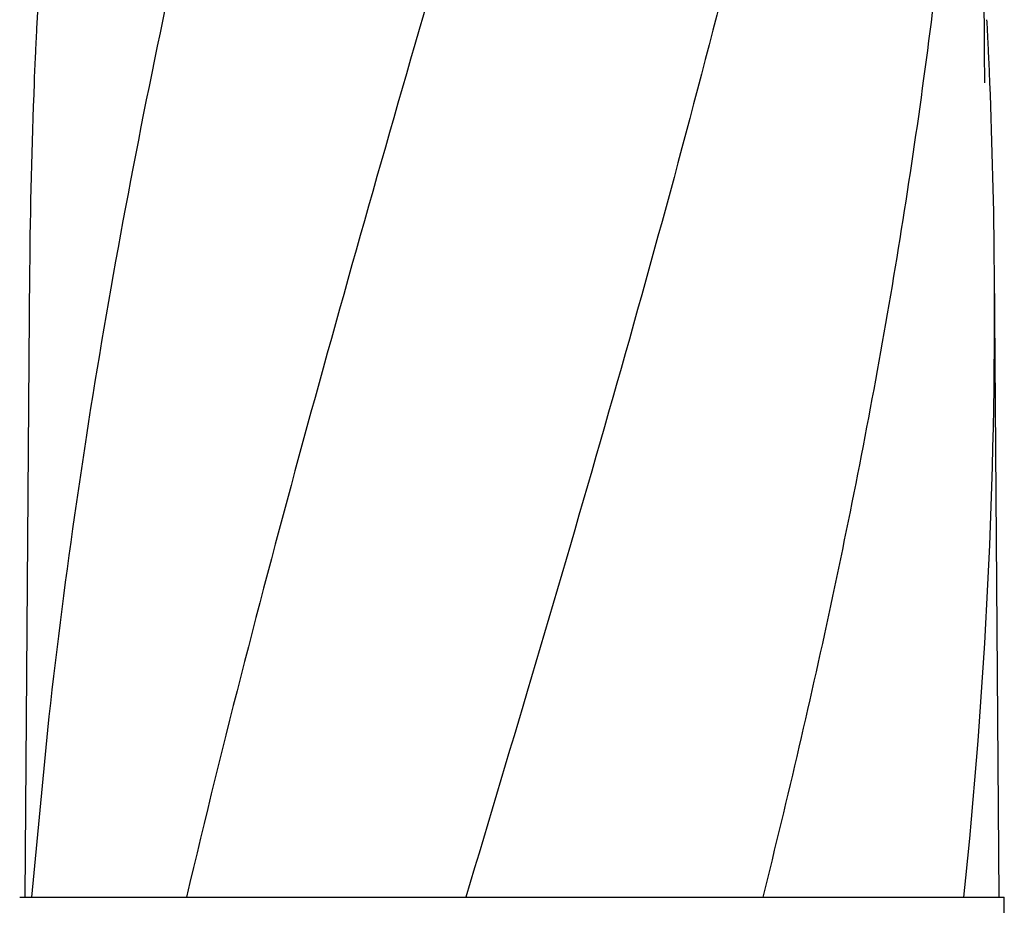
# Model space of a CAD drawing. Units: millimetres. Extents: x 14963 to 18482, y 9365 to 14234.
# Drawn here: x 15820 to 16010, y 13184 to 13355 of the extents above; entities that cross this region are included whole.
import ezdxf

# ---------------------------------------------------------------- set-up
doc = ezdxf.new("R2010")
doc.units = ezdxf.units.MM

msp = doc.modelspace()

# ---------------------------------------------------------------- linework, layer by layer
at = {"color": 7, "linetype": 'Continuous'}
for p, q in [((16006.35, 13351.68), (16005.19, 13506.61)), ((16006.35, 13351.63), (16006.35, 13351.68)), ((15821.62, 13306.91), (15820.72, 13185.79)), ((16009.19, 13185.79), (16008.29, 13306.91)), ((15825.07, 13218.1), (15822.01, 13185.79)), ((15819.71, 13185.79), (15822.01, 13185.79)), ((15822.01, 13185.79), (15851.98, 13185.79)), ((15852, 13185.79), (15906.01, 13185.79)), ((15906.03, 13185.79), (15963.45, 13185.79)), ((15963.47, 13185.79), (16002.37, 13185.79)), ((16002.38, 13185.79), (16010.2, 13185.79)), ((16010.2, 13182.24), (16010.2, 13185.79))]:
    msp.add_line(p, q, dxfattribs=at)
msp.add_lwpolyline([(16006.46, 13343.23), (16006.37, 13349.21), (16006.35, 13350.83), (16006.35, 13351.63)], dxfattribs=at)
for centre, radius, start, end in [((16995.83, 13294.28), 1174.36, 173.91177, 177.19855), ((14886.64, 13297.55), 1121.7, 2.76614, 2.95917), ((16938.83, 13297.76), 1117.26, 177.23388, 177.39689), ((14891.08, 13297.76), 1117.26, 2.60311, 2.76612), ((16933.55, 13298), 1111.98, 177.3968, 177.6664), ((14896.36, 13298), 1111.98, 2.33359, 2.6032), ((16915.37, 13298.7), 1093.77, 177.66411, 179.56959), ((14914.55, 13298.7), 1093.77, 0.43041, 2.33589), ((14924.66, 13299.03), 1083.66, 354.00148, 0.41671)]:
    msp.add_arc(centre, radius, start, end, dxfattribs=at)
for points, knots in [([(15896.63, 13550.12), (15881.28, 13495), (15858.86, 13412.5), (15836.14, 13301.42), (15828.09, 13245.84), (15825.07, 13218.1)], [0, 0, 0, 0, 0.504888, 0.753799, 1, 1, 1, 1]), ([(15951.68, 13550.12), (15944.04, 13519.58), (15927.52, 13458.68), (15901.06, 13367.82), (15874.97, 13277.06), (15859.14, 13216.25), (15851.99, 13185.79)], [0, 0, 0, 0, 0.250045, 0.501065, 0.751542, 1, 1, 1, 1]), ([(15992.71, 13550.12), (15988.84, 13519.56), (15978.79, 13458.37), (15958.04, 13367.28), (15933.15, 13276.45), (15915.08, 13216.06), (15906.03, 13185.79)], [0, 0, 0, 0, 0.246539, 0.495672, 0.747176, 1, 1, 1, 1]), ([(16002.38, 13418.82), (16000.99, 13399.33), (15997.18, 13360.33), (15988.58, 13302.01), (15977.31, 13243.76), (15968.29, 13205.11), (15963.47, 13185.79)], [0, 0, 0, 0, 0.247733, 0.496756, 0.747463, 1, 1, 1, 1])]:
    msp.add_open_spline(points, degree=3, knots=knots, dxfattribs=at)

doc.saveas('drawing.dxf')
